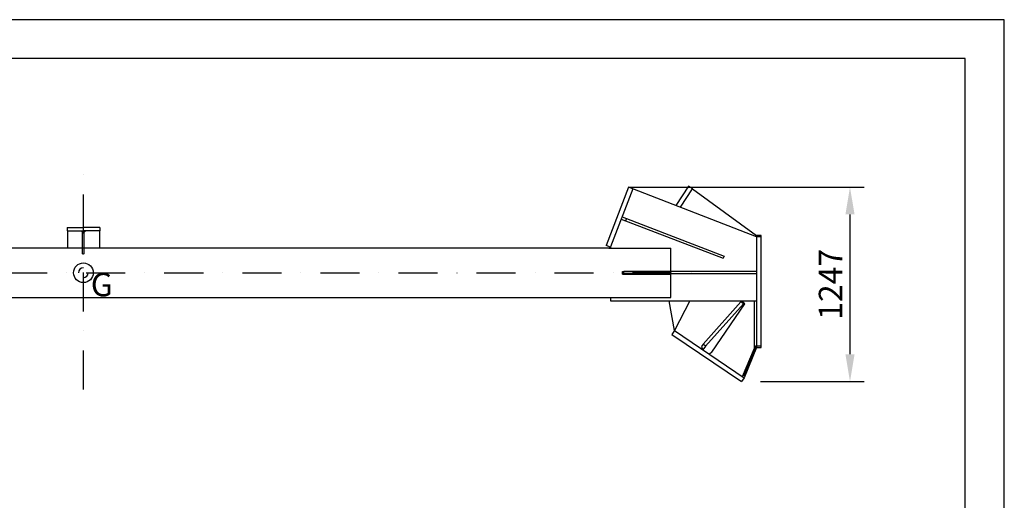
# Model space of a CAD drawing. Extents: x 0 to 10500, y 0 to 14850.
# Drawn here: x 4191 to 10500, y 11768 to 14850 of the extents above; entities that cross this region are included whole.
import ezdxf

# ---------------------------------------------------------------- set-up
doc = ezdxf.new("R2010")
doc.units = 0
doc.header["$LTSCALE"] = 500
doc.header["$MEASUREMENT"] = 0
doc.linetypes.add('CENTER', pattern=[0.6, 0.375, -0.075, 0.075, -0.075])
doc.linetypes.add('DASHDOT', pattern=[1, 0.5, -0.25, 0, -0.25])
doc.layers.get('0').update_dxf_attribs({"linetype": 'CONTINUOUS'})
doc.layers.get('DEFPOINTS').update_dxf_attribs({"linetype": 'CONTINUOUS'})
doc.layers.add('DEFAULT_1', color=7, linetype='CENTER')
doc.layers.add('QUOTE', color=1, linetype='CONTINUOUS')
doc.styles.add('ROMANS', font='romans')

msp = doc.modelspace()

# ---------------------------------------------------------------- linework, layer by layer
at = {"color": 7}
for p, q in [((8091.8, 13776), (7948.2, 13402.6)), ((8119.5, 13764.5), (7976.5, 13392.5)), ((8912.7, 13456.9), (8091.8, 13776)), ((8477.2, 13782.2), (8396.1, 13657.8)), ((8424.7, 13646.6), (8502.4, 13765.8)), ((8502.4, 13765.8), (8477.2, 13782.2)), ((8502.4, 13765.8), (8912.7, 13466.9)), ((8045.3, 13571.5), (8698.7, 13320.3)), ((8050.7, 13585.5), (8704.1, 13334.3)), ((8078.7, 13574.8), (8073.3, 13560.8)), ((4494.2, 13516.9), (4599.2, 13516.9)), ((4494.2, 13516.9), (4494.2, 13496.9)), ((4704.2, 13516.9), (4599.2, 13516.9)), ((4704.2, 13516.9), (4704.2, 13496.9)), ((4494.2, 13496.9), (4599.2, 13496.9)), ((4496.7, 13496.9), (4496.7, 13385.9)), ((4584.2, 13496.9), (4594.2, 13486.9)), ((4591.7, 13489.4), (4591.7, 13496.9)), ((4594.2, 13348.4), (4594.2, 13496.9)), ((4704.2, 13496.9), (4599.2, 13496.9)), ((4604.2, 13348.4), (4604.2, 13496.9)), ((4614.2, 13496.9), (4604.2, 13486.9)), ((4606.7, 13489.4), (4606.7, 13496.9)), ((4701.7, 13496.9), (4701.7, 13385.9)), ((8912.7, 13466.9), (8912.7, 12746.9)), ((8942.7, 13466.9), (8912.7, 13466.9)), ((8942.7, 13456.9), (8912.7, 13456.9)), ((8942.7, 12746.9), (8942.7, 13466.9)), ((1222.2, 13385.9), (7976.2, 13385.9)), ((7976.2, 13391.8), (7948.2, 13402.6)), ((7966.2, 13385.5), (7966.2, 13385.9)), ((7966.2, 13385.5), (8362.7, 13385.5)), ((7976.2, 13391.8), (7976.2, 13385.5)), ((8362.7, 13235.4), (8362.7, 13385.5)), ((4594.2, 13348.4), (4599.2, 13348.4)), ((4604.2, 13348.4), (4599.2, 13348.4)), ((8704.1, 13334.3), (8698.7, 13320.3)), ((8052.7, 13235.4), (8362.7, 13235.4)), ((8052.7, 13218.4), (8052.7, 13235.4)), ((8052.7, 13218.4), (8362.7, 13218.4)), ((8912.7, 13234.4), (8062.7, 13234.4)), ((8062.7, 13219.4), (8062.7, 13234.4)), ((8912.7, 13219.4), (8062.7, 13219.4)), ((8362.7, 13068.2), (8362.7, 13218.4)), ((1222.2, 13067.9), (7976.2, 13067.9)), ((7966.2, 13068.2), (8362.7, 13068.2)), ((7966.2, 13067.9), (7966.2, 13068.2)), ((7976.2, 13068.2), (7976.2, 13047.9)), ((7976.2, 13047.9), (8912.7, 13047.9)), ((8385.8, 12856.8), (8351.9, 13047.9)), ((8485.6, 13047.9), (8387.3, 12855.8)), ((8812.3, 13039.6), (8569.4, 12768.6)), ((8828, 13028), (8585.1, 12757.1)), ((8626.1, 12717.8), (8836.3, 13028)), ((8820.6, 13039.6), (8812.3, 13039.6)), ((8828, 13028), (8812.3, 13039.6)), ((8836.3, 13028), (8820.6, 13039.6)), ((8836.3, 13028), (8828, 13028)), ((8899.3, 12743.5), (8899.3, 13047.9)), ((8385.8, 12856.8), (8369, 12831.9)), ((8369, 12831.9), (8816.1, 12529)), ((8385.8, 12856.8), (8832.9, 12553.9)), ((8569.4, 12768.6), (8559.1, 12753.4)), ((8559.1, 12753.4), (8566.3, 12734.5)), ((8585.1, 12757.1), (8568.7, 12732.9)), ((8585.1, 12757.1), (8569.4, 12768.6)), ((8832.9, 12570.8), (8912.7, 12758.7)), ((8912.7, 12746.9), (8832.9, 12553.9)), ((8899.3, 12743.5), (8912.7, 12760.6)), ((8942.7, 12756.9), (8912.7, 12756.9)), ((8912.7, 12746.9), (8942.7, 12746.9)), ((8626.1, 12717.8), (8611.3, 12704.1)), ((8821.9, 12561.3), (8899.3, 12743.5)), ((8832.9, 12570.8), (8822.5, 12560.9)), ((8832.9, 12553.9), (8816.1, 12529))]:
    msp.add_line(p, q, dxfattribs=at)
at = {"color": 1, "linetype": 'BYBLOCK'}
for p, q in [((8091.8, 13776), (9601.2, 13776)), ((9511.2, 13601), (9511.2, 12704.3)), ((8937.7, 12529.3), (9601.2, 12529.3))]:
    msp.add_line(p, q, dxfattribs=at)
at = {"color": 7}
msp.add_circle((4599.2, 13226.9), 62.9, dxfattribs=at)
for start, end in [(90, 180), (270, 0)]:
    msp.add_arc((4599.2, 13226.9), 31.5, start, end, dxfattribs=at)
at = {"color": 1, "linetype": 'BYBLOCK'}
for points in [[(9482, 13601), (9540.4, 13601), (9511.2, 13776)], [(9482, 12704.3), (9540.4, 12704.3), (9511.2, 12529.3)]]:
    msp.add_solid(points, dxfattribs=at)
at = {"layer": 'DEFAULT_1', "color": 3, "linetype": 'DASHDOT'}
for p, q in [((4599.2, 12479.1), (4599.2, 13922.8)), ((616.8, 13226.9), (8581.6, 13226.9))]:
    msp.add_line(p, q, dxfattribs=at)
at = {"layer": 'DEFPOINTS', "color": 7, "linetype": 'BYBLOCK'}
for p in [(8001.8, 13776), (8847.7, 12529.3)]:
    msp.add_point(p, dxfattribs=at)
at = {"layer": 'DEFPOINTS', "color": 1, "linetype": 'BYBLOCK'}
msp.add_point((9511.2, 12529.3), dxfattribs=at)
at = {"layer": 'QUOTE', "color": 7}
for p, q in [((10500, 14850), (0, 14850)), ((10500, 0), (10500, 14850)), ((10250, 14600), (250, 14600)), ((10250, 250), (10250, 14600))]:
    msp.add_line(p, q, dxfattribs=at)

# ---------------------------------------------------------------- texts
at = {"color": 7, "style": 'ROMANS'}
msp.add_text('G', height=150, dxfattribs=at).set_placement((4646.6, 13076))
at = {"color": 1, "linetype": 'BYBLOCK', "insert": (9386.2, 13152.6), "char_height": 150, "attachment_point": 5, "rotation": 90, "style": 'ROMANS'}
msp.add_mtext('\\A1;1247', dxfattribs=at)

doc.saveas('drawing.dxf')
